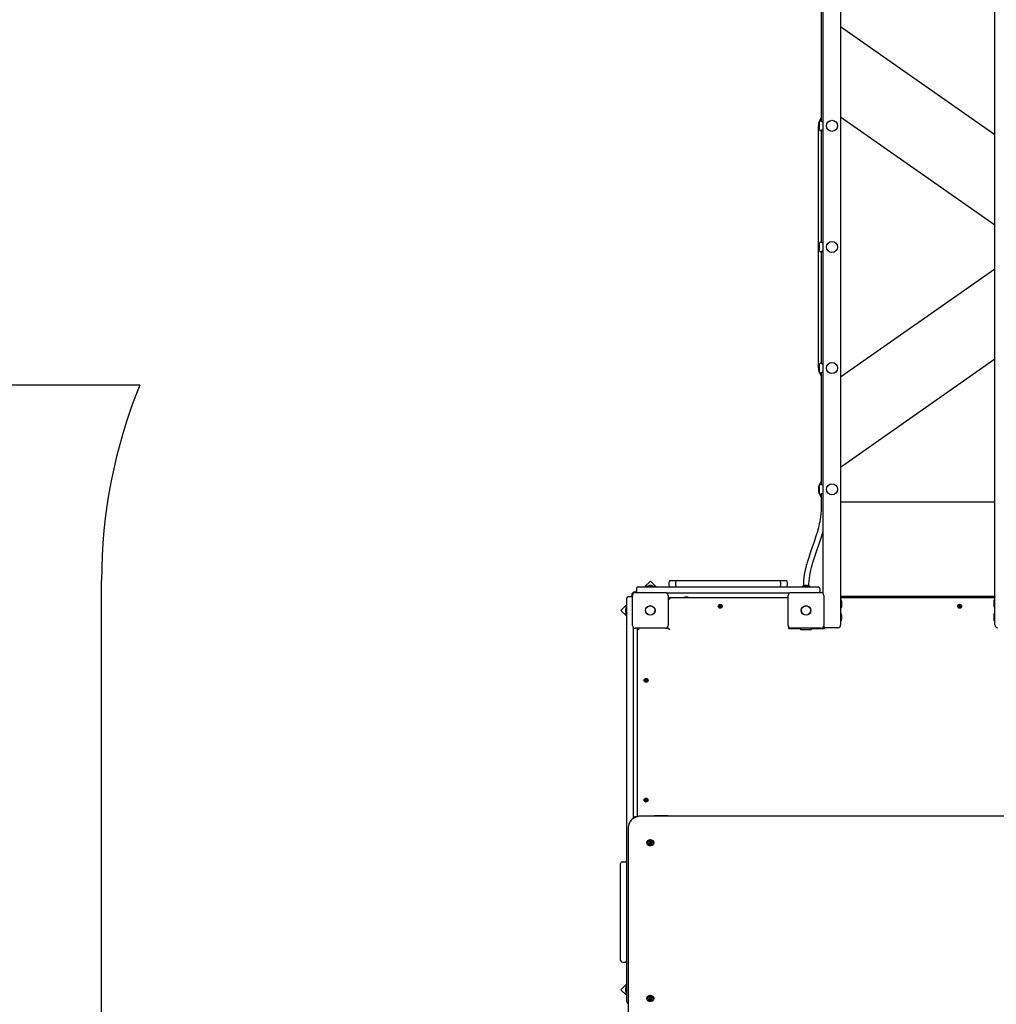
# Model space of a CAD drawing. Units: millimetres. Extents: x 1 to 19.6, y 3.5 to 16.4.
# Drawn here: x 4.4 to 7.2, y 8.4 to 11.3 of the extents above; entities that cross this region are included whole.
import ezdxf

# ---------------------------------------------------------------- set-up
doc = ezdxf.new("R2010")
doc.units = ezdxf.units.MM
doc.header["$LTSCALE"] = 100
doc.header["$PDSIZE"] = -1
doc.linetypes.add('SLD-Сплошная', pattern=[0])
doc.styles.get("Standard").update_dxf_attribs({"font": 'isocpeui.ttf'})
doc.dimstyles.new('ISO-25', dxfattribs={"dimtxt": 2.5, "dimasz": 2.5, "dimexe": 1.25, "dimexo": 0.625, "dimtad": 1, "dimtxsty": 'Standard', "dimcen": 2.5, "dimadec": 0, "dimazin": 0, "dimtfac": 1, "dimtmove": 0, "dimatfit": 3, "dimfxl": 1, "dimarcsym": 0})

# ---------------------------------------------------------------- blocks, each defined once
blk = doc.blocks.new('_D_24')
at = {"color": 0, "lineweight": -2, "transparency": 16777216}
for p, q in [((2.4394, 11.715), (2.4394, 3.5081)), ((18.6974, 8.967), (18.6974, 3.5081)), ((2.7394, 3.6081), (18.3974, 3.6081))]:
    blk.add_line(p, q, dxfattribs=at)
at = {"color": 0, "transparency": 16777216}
for points in [[(2.7394, 3.6581), (2.7394, 3.5581), (2.4394, 3.6081)], [(18.3974, 3.6581), (18.3974, 3.5581), (18.6974, 3.6081)]]:
    blk.add_solid(points, dxfattribs=at)
at = {"layer": 'Defpoints', "color": 0, "transparency": 16777216}
for p in [(2.4394, 11.715), (18.6974, 8.967), (18.6974, 3.6081)]:
    blk.add_point(p, dxfattribs=at)
at = {"color": 0, "transparency": 16777216, "insert": (10.5684, 4.0681), "char_height": 0.3, "attachment_point": 2}
blk.add_mtext('16,26м', dxfattribs=at)
blk = doc.blocks.new('*D29')
at = {"color": 0, "lineweight": -2, "transparency": 16777216}
for p, q in [((9.1683, 13.279), (1.4142, 13.279)), ((1.5142, 6.615), (1.5142, 12.979)), ((8.9454, 6.315), (1.4142, 6.315))]:
    blk.add_line(p, q, dxfattribs=at)
at = {"color": 0, "transparency": 16777216}
for points in [[(1.4642, 12.979), (1.5642, 12.979), (1.5142, 13.279)], [(1.4642, 6.615), (1.5642, 6.615), (1.5142, 6.315)]]:
    blk.add_solid(points, dxfattribs=at)
at = {"layer": 'Defpoints', "color": 0, "transparency": 16777216}
for p in [(1.5142, 13.279), (9.1683, 13.279), (8.9454, 6.315)]:
    blk.add_point(p, dxfattribs=at)
at = {"color": 0, "transparency": 16777216, "insert": (1.2342, 9.797), "char_height": 0.3, "attachment_point": 5, "rotation": 90}
blk.add_mtext('6,96м', dxfattribs=at)
blk = doc.blocks.new('*D30')
at = {"color": 0, "lineweight": -2, "transparency": 16777216}
for p, q in [((4.4394, 12.234), (4.4394, 16.0084)), ((16.6974, 9.486), (16.6974, 16.0084)), ((4.7394, 15.9084), (16.3974, 15.9084))]:
    blk.add_line(p, q, dxfattribs=at)
at = {"color": 0, "transparency": 16777216}
for points in [[(4.7394, 15.9584), (4.7394, 15.8584), (4.4394, 15.9084)], [(16.3974, 15.9584), (16.3974, 15.8584), (16.6974, 15.9084)]]:
    blk.add_solid(points, dxfattribs=at)
at = {"layer": 'Defpoints', "color": 0, "transparency": 16777216}
for p in [(16.6974, 15.9084), (4.4394, 12.234), (16.6974, 9.486)]:
    blk.add_point(p, dxfattribs=at)
at = {"color": 0, "transparency": 16777216, "insert": (10.5684, 16.1884), "char_height": 0.3, "attachment_point": 5}
blk.add_mtext('12,26м', dxfattribs=at)

msp = doc.modelspace()

# ---------------------------------------------------------------- linework, layer by layer
at = {"color": 7, "linetype": 'SLD-Сплошная', "lineweight": 25}
for p, q in [((6.7264, 11.706), (6.7264, 9.522)), ((7.1724, 9.522), (7.1724, 11.706)), ((6.6764, 9.6122), (6.6764, 11.6159)), ((6.6704, 11.3003), (6.6704, 10.9778)), ((7.1724, 10.9378), (6.7264, 11.25)), ((6.7264, 10.9903), (7.1724, 10.6781)), ((6.6624, 10.264), (6.6624, 10.964)), ((6.6654, 10.953), (6.6654, 10.975)), ((6.67, 10.978), (6.6684, 10.978)), ((6.6684, 10.95), (6.67, 10.95)), ((6.6704, 10.9503), (6.6704, 10.6278)), ((6.6654, 10.603), (6.6654, 10.625)), ((6.67, 10.628), (6.6684, 10.628)), ((6.6684, 10.6), (6.67, 10.6)), ((6.6704, 10.6003), (6.6704, 10.2778)), ((7.1724, 10.55), (6.7264, 10.2378)), ((6.6654, 10.253), (6.6654, 10.275)), ((6.67, 10.278), (6.6684, 10.278)), ((6.7264, 9.9781), (7.1724, 10.2903)), ((6.6684, 10.25), (6.67, 10.25)), ((6.6704, 10.2503), (6.6704, 9.9278)), ((6.67, 9.928), (6.6684, 9.928)), ((6.6654, 9.903), (6.6654, 9.925)), ((6.6684, 9.9), (6.67, 9.9)), ((6.6704, 9.9003), (6.6704, 9.864)), ((7.1724, 9.877), (6.7264, 9.877)), ((6.1765, 9.6489), (6.1596, 9.632)), ((6.1933, 9.632), (6.1765, 9.6489)), ((6.23, 9.645), (6.23, 9.637)), ((6.235, 9.65), (6.2512, 9.65)), ((6.2474, 9.6506), (6.2474, 9.65)), ((6.2474, 9.6506), (6.2518, 9.6506)), ((6.2497, 9.645), (6.2497, 9.637)), ((6.2512, 9.65), (6.2547, 9.65)), ((6.2518, 9.6506), (6.257, 9.6506)), ((6.2547, 9.65), (6.2633, 9.65)), ((6.2547, 9.65), (6.2547, 9.65)), ((6.257, 9.65), (6.257, 9.6506)), ((6.2633, 9.65), (6.2897, 9.65)), ((6.2701, 9.6506), (6.2701, 9.65)), ((6.2701, 9.6506), (6.2744, 9.6506)), ((6.2744, 9.6506), (6.2797, 9.6506)), ((6.2797, 9.65), (6.2797, 9.6506)), ((6.2897, 9.65), (6.3866, 9.65)), ((6.3866, 9.65), (6.4163, 9.65)), ((6.4163, 9.65), (6.5132, 9.65)), ((6.5132, 9.65), (6.5395, 9.65)), ((6.5232, 9.6506), (6.5232, 9.65)), ((6.5232, 9.6506), (6.5284, 9.6506)), ((6.5284, 9.6506), (6.5328, 9.6506)), ((6.5328, 9.65), (6.5328, 9.6506)), ((6.5395, 9.65), (6.5481, 9.65)), ((6.5458, 9.6506), (6.5458, 9.65)), ((6.5458, 9.6506), (6.551, 9.6506)), ((6.5481, 9.65), (6.5482, 9.65)), ((6.5482, 9.65), (6.5517, 9.65)), ((6.551, 9.6506), (6.5554, 9.6506)), ((6.5517, 9.65), (6.5678, 9.65)), ((6.5532, 9.637), (6.5532, 9.645)), ((6.5554, 9.65), (6.5554, 9.6506)), ((6.5728, 9.637), (6.5728, 9.645)), ((6.1368, 9.617), (6.1304, 9.617)), ((6.1329, 9.6155), (6.2199, 9.6155)), ((6.1364, 9.627), (6.1364, 9.619)), ((6.1414, 9.632), (6.1764, 9.632)), ((6.1658, 9.6338), (6.1658, 9.632)), ((6.1658, 9.6338), (6.1871, 9.6338)), ((6.1764, 9.6356), (6.1729, 9.6356)), ((6.1799, 9.6356), (6.1764, 9.6356)), ((6.1764, 9.632), (6.6264, 9.632)), ((6.1871, 9.632), (6.1871, 9.6338)), ((6.5829, 9.6155), (6.6699, 9.6155)), ((6.6158, 9.6338), (6.6158, 9.632)), ((6.6158, 9.6338), (6.6371, 9.6338)), ((6.6264, 9.6356), (6.6229, 9.6356)), ((6.6299, 9.6356), (6.6264, 9.6356)), ((6.6264, 9.632), (6.6614, 9.632)), ((6.6371, 9.632), (6.6371, 9.6338)), ((6.6664, 9.627), (6.6664, 9.619)), ((6.1084, 9.564), (6.1084, 9.599)), ((6.1134, 9.604), (6.1214, 9.604)), ((6.1234, 9.61), (6.1234, 9.6036)), ((6.1249, 9.5205), (6.1249, 9.6075)), ((6.5783, 9.614), (6.2246, 9.614)), ((6.2279, 9.6075), (6.2279, 9.5205)), ((6.2279, 9.601), (6.5749, 9.601)), ((6.2279, 9.6005), (6.2324, 9.596)), ((6.2754, 9.602), (6.2754, 9.6015)), ((6.2792, 9.602), (6.2754, 9.602)), ((6.2754, 9.6015), (6.2763, 9.601)), ((6.2792, 9.6015), (6.2754, 9.6015)), ((6.2854, 9.602), (6.2792, 9.602)), ((6.2854, 9.6015), (6.2792, 9.6015)), ((6.2846, 9.601), (6.2854, 9.6015)), ((6.2854, 9.6015), (6.2854, 9.602)), ((6.5749, 9.5205), (6.5749, 9.6075)), ((6.6779, 9.6075), (6.6779, 9.5205)), ((7.1724, 9.604), (6.7264, 9.604)), ((6.7264, 9.601), (7.1724, 9.601)), ((6.7281, 9.5947), (6.7265, 9.5947)), ((6.7269, 9.604), (6.7269, 9.601)), ((6.7282, 9.5946), (6.7282, 9.5735)), ((6.73, 9.5805), (6.73, 9.5875)), ((7.1634, 9.602), (7.1634, 9.6015)), ((7.1664, 9.602), (7.1634, 9.602)), ((7.1634, 9.6015), (7.1643, 9.601)), ((7.1664, 9.6015), (7.1634, 9.6015)), ((7.1724, 9.602), (7.1664, 9.602)), ((7.1724, 9.6015), (7.1664, 9.6015)), ((7.1688, 9.5875), (7.1688, 9.5805)), ((7.1706, 9.5913), (7.1706, 9.5946)), ((7.1706, 9.5735), (7.1706, 9.5913)), ((7.1723, 9.5947), (7.1707, 9.5947)), ((7.1719, 9.604), (7.1719, 9.602)), ((6.1084, 9.5808), (6.0916, 9.564)), ((6.0916, 9.564), (6.1084, 9.5472)), ((6.1048, 9.5675), (6.1048, 9.564)), ((6.1048, 9.564), (6.1048, 9.5605)), ((6.1084, 9.5747), (6.1066, 9.5747)), ((6.1066, 9.5534), (6.1066, 9.5747)), ((6.1084, 8.468), (6.1084, 9.564)), ((6.375, 9.5767), (6.3767, 9.5767)), ((6.375, 9.5753), (6.375, 9.5767)), ((6.3767, 9.5753), (6.375, 9.5753)), ((6.3765, 9.5753), (6.3765, 9.5767)), ((6.3767, 9.5778), (6.3776, 9.5773)), ((6.3772, 9.5769), (6.3767, 9.5778)), ((6.3774, 9.5771), (6.3767, 9.5778)), ((6.3767, 9.5743), (6.3772, 9.5752)), ((6.3774, 9.575), (6.3767, 9.5743)), ((6.3776, 9.5748), (6.3767, 9.5743)), ((6.3774, 9.577), (6.3774, 9.5771)), ((6.3774, 9.5771), (6.3774, 9.5771)), ((6.3774, 9.575), (6.3774, 9.5751)), ((6.3774, 9.575), (6.3774, 9.575)), ((6.3777, 9.5795), (6.3791, 9.5795)), ((6.3777, 9.5778), (6.3777, 9.5795)), ((6.3777, 9.5779), (6.3791, 9.5779)), ((6.3777, 9.5726), (6.3777, 9.5743)), ((6.3791, 9.5742), (6.3777, 9.5742)), ((6.3791, 9.5726), (6.3777, 9.5726)), ((6.3791, 9.5795), (6.3791, 9.5778)), ((6.3791, 9.5743), (6.3791, 9.5726)), ((6.3793, 9.5773), (6.3802, 9.5778)), ((6.3802, 9.5743), (6.3793, 9.5748)), ((6.3795, 9.5771), (6.3794, 9.577)), ((6.3794, 9.5771), (6.3795, 9.5771)), ((6.3794, 9.5751), (6.3795, 9.575)), ((6.3795, 9.575), (6.3794, 9.575)), ((6.3795, 9.5771), (6.3802, 9.5778)), ((6.3795, 9.575), (6.3802, 9.5743)), ((6.3802, 9.5778), (6.3796, 9.5769)), ((6.3796, 9.5752), (6.3802, 9.5743)), ((6.3802, 9.5767), (6.3819, 9.5767)), ((6.3819, 9.5753), (6.3802, 9.5753)), ((6.3803, 9.5767), (6.3803, 9.5753)), ((6.3819, 9.5767), (6.3819, 9.5753)), ((6.7265, 9.5734), (6.7281, 9.5734)), ((7.067, 9.5755), (7.0686, 9.5761)), ((7.0675, 9.5741), (7.067, 9.5755)), ((7.0691, 9.5748), (7.0675, 9.5741)), ((7.0682, 9.577), (7.0692, 9.5769)), ((7.069, 9.5764), (7.0682, 9.577)), ((7.069, 9.5767), (7.0682, 9.577)), ((7.0689, 9.5747), (7.0684, 9.576)), ((7.0685, 9.579), (7.0698, 9.5795)), ((7.0692, 9.5774), (7.0685, 9.579)), ((7.069, 9.5767), (7.0691, 9.5766)), ((7.0691, 9.5766), (7.069, 9.5767)), ((7.0691, 9.5775), (7.0704, 9.5781)), ((7.0694, 9.5738), (7.0696, 9.5748)), ((7.0698, 9.5747), (7.0694, 9.5738)), ((7.0701, 9.5746), (7.0694, 9.5738)), ((7.0698, 9.5795), (7.0705, 9.5779)), ((7.0698, 9.5747), (7.0698, 9.5748)), ((7.0699, 9.5747), (7.0698, 9.5747)), ((7.071, 9.5726), (7.0704, 9.5742)), ((7.0718, 9.5745), (7.0705, 9.574)), ((7.0708, 9.5775), (7.0714, 9.5783)), ((7.071, 9.5774), (7.0714, 9.5783)), ((7.071, 9.5774), (7.071, 9.5773)), ((7.071, 9.5774), (7.071, 9.5774)), ((7.0723, 9.5731), (7.071, 9.5726)), ((7.0714, 9.5783), (7.0713, 9.5773)), ((7.0727, 9.5751), (7.0716, 9.5752)), ((7.0717, 9.5755), (7.0718, 9.5754)), ((7.0718, 9.5754), (7.0717, 9.5754)), ((7.0717, 9.5747), (7.0723, 9.5731)), ((7.0718, 9.5773), (7.0734, 9.5779)), ((7.0718, 9.5754), (7.0727, 9.5751)), ((7.0719, 9.5774), (7.0724, 9.5761)), ((7.0719, 9.5757), (7.0727, 9.5751)), ((7.0739, 9.5766), (7.0723, 9.576)), ((7.0734, 9.5779), (7.0739, 9.5766)), ((7.1707, 9.5734), (7.1723, 9.5734)), ((6.1066, 9.5534), (6.1084, 9.5534)), ((6.7281, 9.5547), (6.7265, 9.5547)), ((6.7265, 9.5334), (6.7281, 9.5334)), ((6.7282, 9.5546), (6.7282, 9.5335)), ((6.73, 9.5405), (6.73, 9.5475)), ((7.1688, 9.5475), (7.1688, 9.5419)), ((7.1688, 9.5419), (7.1688, 9.5405)), ((7.1706, 9.5335), (7.1706, 9.5546)), ((7.1723, 9.5547), (7.1707, 9.5547)), ((7.1707, 9.5334), (7.1723, 9.5334)), ((6.1264, 9.5159), (6.1264, 8.9622)), ((6.2199, 9.5125), (6.1329, 9.5125)), ((6.1394, 8.968), (6.1394, 9.5125)), ((6.1444, 9.508), (6.1399, 9.5125)), ((6.2227, 9.513), (6.2274, 9.513)), ((6.2274, 9.513), (6.2274, 9.5178)), ((6.2324, 9.508), (6.2274, 9.513)), ((6.5754, 9.5178), (6.5754, 9.512)), ((6.5754, 9.512), (6.6104, 9.512)), ((6.6699, 9.5125), (6.5829, 9.5125)), ((6.6104, 9.5125), (6.6104, 9.5097)), ((6.6111, 9.509), (6.6264, 9.509)), ((6.6264, 9.509), (6.6417, 9.509)), ((6.6424, 9.5097), (6.6424, 9.5125)), ((6.6424, 9.512), (6.6794, 9.512)), ((6.6794, 9.512), (6.6794, 9.5158)), ((6.7184, 9.514), (6.6844, 9.514)), ((6.1389, 9.465), (6.1384, 9.465)), ((6.1384, 9.465), (6.1384, 9.458)), ((6.1384, 9.458), (6.1384, 9.455)), ((6.1384, 9.455), (6.1389, 9.455)), ((6.1394, 9.4642), (6.1389, 9.465)), ((6.1389, 9.465), (6.1389, 9.458)), ((6.1389, 9.458), (6.1389, 9.455)), ((6.1389, 9.455), (6.1394, 9.4559)), ((6.161, 9.3615), (6.1626, 9.3621)), ((6.1615, 9.3601), (6.161, 9.3615)), ((6.1631, 9.3608), (6.1615, 9.3601)), ((6.1622, 9.363), (6.1632, 9.3629)), ((6.163, 9.3624), (6.1622, 9.363)), ((6.163, 9.3627), (6.1622, 9.363)), ((6.1629, 9.3607), (6.1624, 9.362)), ((6.1625, 9.365), (6.1638, 9.3655)), ((6.1632, 9.3634), (6.1625, 9.365)), ((6.163, 9.3627), (6.1631, 9.3626)), ((6.1631, 9.3626), (6.163, 9.3627)), ((6.1631, 9.3635), (6.1644, 9.3641)), ((6.1634, 9.3598), (6.1636, 9.3608)), ((6.1638, 9.3607), (6.1634, 9.3598)), ((6.1641, 9.3606), (6.1634, 9.3598)), ((6.1638, 9.3655), (6.1645, 9.3639)), ((6.1638, 9.3607), (6.1638, 9.3608)), ((6.1639, 9.3607), (6.1638, 9.3607)), ((6.165, 9.3586), (6.1644, 9.3602)), ((6.1658, 9.3605), (6.1645, 9.36)), ((6.1648, 9.3635), (6.1654, 9.3643)), ((6.165, 9.3634), (6.1654, 9.3643)), ((6.165, 9.3634), (6.165, 9.3634)), ((6.165, 9.3634), (6.165, 9.3633)), ((6.1663, 9.3591), (6.165, 9.3586)), ((6.1654, 9.3643), (6.1653, 9.3633)), ((6.1667, 9.3611), (6.1656, 9.3612)), ((6.1657, 9.3615), (6.1658, 9.3614)), ((6.1658, 9.3614), (6.1657, 9.3614)), ((6.1657, 9.3607), (6.1663, 9.3591)), ((6.1658, 9.3633), (6.1674, 9.3639)), ((6.1658, 9.3614), (6.1667, 9.3611)), ((6.1659, 9.3634), (6.1664, 9.3621)), ((6.1659, 9.3617), (6.1667, 9.3611)), ((6.1679, 9.3626), (6.1663, 9.362)), ((6.1674, 9.3639), (6.1679, 9.3626)), ((6.1624, 9.0174), (6.1634, 9.0171)), ((6.1631, 9.0167), (6.1624, 9.0174)), ((6.1632, 9.0169), (6.1624, 9.0174)), ((6.1631, 9.0193), (6.1645, 9.0196)), ((6.1634, 9.0176), (6.1631, 9.0193)), ((6.1634, 9.0178), (6.1648, 9.018)), ((6.1645, 9.0196), (6.1648, 9.0179)), ((6.165, 9.0174), (6.1658, 9.018)), ((6.1652, 9.0172), (6.1653, 9.0173)), ((6.1653, 9.0173), (6.1658, 9.018)), ((6.1653, 9.0173), (6.1653, 9.0172)), ((6.1658, 9.018), (6.1655, 9.0171)), ((6.166, 9.017), (6.1677, 9.0173)), ((6.1662, 9.0171), (6.1664, 9.0157)), ((6.1677, 9.0173), (6.1679, 9.016)), ((6.1609, 9.0161), (6.1626, 9.0164)), ((6.1612, 9.0147), (6.1609, 9.0161)), ((6.1629, 9.0151), (6.1612, 9.0147)), ((6.1627, 9.015), (6.1625, 9.0164)), ((6.163, 9.014), (6.1634, 9.015)), ((6.1636, 9.0148), (6.163, 9.014)), ((6.1638, 9.0147), (6.163, 9.014)), ((6.1632, 9.0169), (6.1633, 9.0169)), ((6.1633, 9.0168), (6.1632, 9.0169)), ((6.1636, 9.0149), (6.1636, 9.0148)), ((6.1636, 9.0148), (6.1636, 9.0149)), ((6.1643, 9.0125), (6.164, 9.0142)), ((6.1654, 9.0143), (6.1641, 9.0141)), ((6.1657, 9.0128), (6.1643, 9.0125)), ((6.1654, 9.0145), (6.1657, 9.0128)), ((6.1664, 9.0147), (6.1655, 9.015)), ((6.1656, 9.0153), (6.1657, 9.0152)), ((6.1657, 9.0152), (6.1656, 9.0152)), ((6.1657, 9.0152), (6.1664, 9.0147)), ((6.1658, 9.0154), (6.1664, 9.0147)), ((6.1679, 9.016), (6.1662, 9.0157)), ((6.1395, 8.968), (6.1344, 8.968)), ((7.2954, 8.9699), (6.1534, 8.9699)), ((6.1874, 8.971), (6.1874, 8.9699)), ((6.2284, 8.971), (6.1874, 8.971)), ((6.1894, 8.971), (6.1894, 8.9699)), ((6.2284, 8.9699), (6.2284, 8.971)), ((6.1134, 8.9345), (6.1134, 8.9402)), ((6.1134, 8.3413), (6.1134, 8.9345)), ((6.1658, 8.8935), (6.1658, 8.8922)), ((6.1745, 8.8922), (6.1745, 8.8928)), ((6.1745, 8.8909), (6.1745, 8.8911)), ((6.1745, 8.8897), (6.1745, 8.8909)), ((6.1784, 8.8928), (6.1784, 8.8922)), ((6.1784, 8.8911), (6.1784, 8.8909)), ((6.1784, 8.8909), (6.1784, 8.8897)), ((6.1871, 8.8922), (6.1871, 8.8935)), ((6.0904, 8.798), (6.0904, 8.833)), ((6.0954, 8.838), (6.1034, 8.838)), ((6.0904, 8.8178), (6.0898, 8.8178)), ((6.0898, 8.8135), (6.0898, 8.8178)), ((6.0898, 8.8082), (6.0898, 8.8135)), ((6.0898, 8.8082), (6.0904, 8.8082)), ((6.0904, 8.588), (6.0904, 8.798)), ((6.0904, 8.6978), (6.0898, 8.6978)), ((6.0898, 8.6927), (6.0898, 8.6978)), ((6.0898, 8.6882), (6.0898, 8.6927)), ((6.0898, 8.6882), (6.0904, 8.6882)), ((6.0904, 8.5778), (6.0898, 8.5778)), ((6.0898, 8.5745), (6.0898, 8.5778)), ((6.0898, 8.5682), (6.0898, 8.5745)), ((6.0898, 8.5682), (6.0904, 8.5682)), ((6.0904, 8.553), (6.0904, 8.588)), ((6.0954, 8.548), (6.1034, 8.548)), ((6.1084, 8.4849), (6.0916, 8.4681)), ((6.1084, 8.4787), (6.1066, 8.4787)), ((6.1066, 8.4574), (6.1066, 8.4787)), ((6.0916, 8.4681), (6.1084, 8.4513)), ((6.1048, 8.4715), (6.1048, 8.468)), ((6.1048, 8.468), (6.1048, 8.4645)), ((6.1066, 8.4574), (6.1084, 8.4574)), ((6.1084, 8.433), (6.1084, 8.468)), ((6.1658, 8.4438), (6.1658, 8.4425)), ((6.1745, 8.4425), (6.1745, 8.4431)), ((6.1745, 8.4412), (6.1745, 8.4414)), ((6.1745, 8.4399), (6.1745, 8.4412)), ((6.1784, 8.4431), (6.1784, 8.4425)), ((6.1784, 8.4414), (6.1784, 8.4412)), ((6.1784, 8.4412), (6.1784, 8.4399)), ((6.1871, 8.4425), (6.1871, 8.4438))]:
    msp.add_line(p, q, dxfattribs=at)
at = {"color": 251, "linetype": 'SLD-Сплошная', "true_color": 0x636466}
for p, q in [((4.7009, 10.215), (3.9394, 10.215)), ((4.5904, 8.3115), (4.5904, 9.65))]:
    msp.add_line(p, q, dxfattribs=at)
at = {"color": 7, "linetype": 'SLD-Сплошная', "lineweight": 25, "flags": 128}
for points in [[(6.6764, 10.9527), (6.6762, 10.9527), (6.6741, 10.9521), (6.6721, 10.9512), (6.6705, 10.9504), (6.6699, 10.95), (6.67, 10.9501)], [(6.6764, 10.6027), (6.6762, 10.6027), (6.6741, 10.6021), (6.6721, 10.6012), (6.6705, 10.6004), (6.6699, 10.6), (6.67, 10.6001)], [(6.6764, 10.2527), (6.6762, 10.2527), (6.6741, 10.2521), (6.6721, 10.2512), (6.6705, 10.2504), (6.6699, 10.25), (6.67, 10.2501)], [(6.6764, 9.9027), (6.6762, 9.9027), (6.6741, 9.9021), (6.6721, 9.9012), (6.6705, 9.9004), (6.6699, 9.9), (6.67, 9.9001)], [(6.6704, 9.864), (6.6701, 9.8529), (6.6694, 9.8429), (6.6684, 9.8341), (6.6672, 9.8263), (6.666, 9.8195), (6.6648, 9.8138), (6.6636, 9.8081), (6.6622, 9.8027), (6.6608, 9.7972), (6.6592, 9.7916), (6.6552, 9.7782), (6.6507, 9.7648), (6.6461, 9.7515), (6.6416, 9.7388), (6.6372, 9.726), (6.6332, 9.7138), (6.6297, 9.7025), (6.6285, 9.6984), (6.6272, 9.6935), (6.6257, 9.6876), (6.6241, 9.6808), (6.6225, 9.673), (6.6213, 9.6662), (6.6202, 9.6587), (6.6193, 9.6505), (6.6187, 9.6417), (6.6185, 9.6338)], [(6.6345, 9.6338), (6.6347, 9.6414), (6.6353, 9.6499), (6.6362, 9.6576), (6.6372, 9.6645), (6.6383, 9.6706), (6.6394, 9.6759), (6.6404, 9.6805), (6.6422, 9.6877), (6.6442, 9.695), (6.6464, 9.7024), (6.6529, 9.7225), (6.6599, 9.7424), (6.6639, 9.7538), (6.6677, 9.7652), (6.6713, 9.7761), (6.6744, 9.7863), (6.6755, 9.7902), (6.6764, 9.7937)], [(6.1534, 8.9699), (6.1515, 8.9699), (6.1479, 8.9696), (6.1444, 8.9692), (6.141, 8.9685), (6.1376, 8.9675), (6.1344, 8.9664), (6.1313, 8.965), (6.1284, 8.9634), (6.1257, 8.9617), (6.1232, 8.9597), (6.1209, 8.9576), (6.1189, 8.9553), (6.1172, 8.9529), (6.1158, 8.9504), (6.1148, 8.9478), (6.114, 8.9452), (6.1136, 8.9425), (6.1134, 8.9402)], [(6.1871, 8.8935), (6.1869, 8.8949), (6.1864, 8.8962), (6.1855, 8.8975), (6.1843, 8.8986), (6.1828, 8.8995), (6.1812, 8.9002), (6.1793, 8.9007), (6.1774, 8.901), (6.1754, 8.901), (6.1735, 8.9007), (6.1717, 8.9002), (6.17, 8.8995), (6.1686, 8.8986), (6.1674, 8.8975), (6.1665, 8.8962), (6.166, 8.8949), (6.1658, 8.8935), (6.1658, 8.8935)], [(6.1871, 8.8922), (6.1869, 8.8936), (6.1864, 8.8949), (6.1855, 8.8962), (6.1843, 8.8973), (6.1828, 8.8982), (6.1812, 8.899), (6.1793, 8.8995), (6.1774, 8.8997), (6.1754, 8.8997), (6.1735, 8.8995), (6.1717, 8.899), (6.17, 8.8982), (6.1686, 8.8973), (6.1674, 8.8962), (6.1665, 8.8949), (6.166, 8.8936), (6.1658, 8.8922), (6.166, 8.8908), (6.1665, 8.8895), (6.1674, 8.8883), (6.1686, 8.8872), (6.17, 8.8862), (6.1717, 8.8855), (6.1735, 8.885), (6.1754, 8.8847), (6.1774, 8.8847), (6.1793, 8.885), (6.1812, 8.8855), (6.1828, 8.8862), (6.1843, 8.8872), (6.1855, 8.8883), (6.1864, 8.8895), (6.1869, 8.8908), (6.1871, 8.8922)], [(6.1725, 8.8879), (6.1719, 8.8882), (6.1708, 8.889), (6.1699, 8.89), (6.1694, 8.8911), (6.1692, 8.8922), (6.1694, 8.8934), (6.1699, 8.8945), (6.1708, 8.8954), (6.1719, 8.8962), (6.1733, 8.8968), (6.1748, 8.8972), (6.1764, 8.8974)], [(6.1764, 8.8974), (6.178, 8.8972), (6.1796, 8.8968), (6.1809, 8.8962), (6.1821, 8.8954), (6.183, 8.8945), (6.1835, 8.8934), (6.1837, 8.8922), (6.1835, 8.8911), (6.183, 8.89), (6.1821, 8.889), (6.1809, 8.8882), (6.1806, 8.8881)], [(6.1871, 8.4438), (6.1869, 8.4452), (6.1864, 8.4465), (6.1855, 8.4477), (6.1843, 8.4489), (6.1828, 8.4498), (6.1812, 8.4505), (6.1793, 8.451), (6.1774, 8.4513), (6.1754, 8.4513), (6.1735, 8.451), (6.1717, 8.4505), (6.17, 8.4498), (6.1686, 8.4489), (6.1674, 8.4477), (6.1665, 8.4465), (6.166, 8.4452), (6.1658, 8.4438), (6.1658, 8.4438)], [(6.1871, 8.4425), (6.1869, 8.4439), (6.1864, 8.4452), (6.1855, 8.4465), (6.1843, 8.4476), (6.1828, 8.4485), (6.1812, 8.4492), (6.1793, 8.4498), (6.1774, 8.45), (6.1754, 8.45), (6.1735, 8.4498), (6.1717, 8.4492), (6.17, 8.4485), (6.1686, 8.4476), (6.1674, 8.4465), (6.1665, 8.4452), (6.166, 8.4439), (6.1658, 8.4425), (6.166, 8.4411), (6.1665, 8.4398), (6.1674, 8.4385), (6.1686, 8.4374), (6.17, 8.4365), (6.1717, 8.4358), (6.1735, 8.4353), (6.1754, 8.435), (6.1774, 8.435), (6.1793, 8.4353), (6.1812, 8.4358), (6.1828, 8.4365), (6.1843, 8.4374), (6.1855, 8.4385), (6.1864, 8.4398), (6.1869, 8.4411), (6.1871, 8.4425)], [(6.1725, 8.4382), (6.1719, 8.4385), (6.1708, 8.4393), (6.1699, 8.4403), (6.1694, 8.4414), (6.1692, 8.4425), (6.1694, 8.4436), (6.1699, 8.4447), (6.1708, 8.4457), (6.1719, 8.4465), (6.1733, 8.4471), (6.1748, 8.4475), (6.1764, 8.4476)], [(6.1764, 8.4476), (6.178, 8.4475), (6.1796, 8.4471), (6.1809, 8.4465), (6.1821, 8.4457), (6.183, 8.4447), (6.1835, 8.4436), (6.1837, 8.4425), (6.1835, 8.4414), (6.183, 8.4403), (6.1821, 8.4393), (6.1809, 8.4385), (6.1806, 8.4383)]]:
    msp.add_lwpolyline(points, dxfattribs=at)
at = {"color": 7, "linetype": 'SLD-Сплошная', "lineweight": 25}
for centre, radius in [((6.7014, 10.964), 0.016), ((6.7014, 10.614), 0.016), ((6.7014, 10.264), 0.016), ((6.7014, 9.914), 0.016), ((6.1764, 9.564), 0.0137), ((6.1764, 9.564), 0.0135), ((6.3784, 9.576), 0.00575), ((6.6264, 9.564), 0.0137), ((6.6264, 9.564), 0.0135), ((7.0704, 9.576), 0.00575), ((6.1644, 9.362), 0.00575), ((6.1644, 9.016), 0.00575)]:
    msp.add_circle(centre, radius, dxfattribs=at)
for centre, radius, start, end in [((6.6994, 10.964), 0.037, 141.6083, 180), ((6.6684, 10.975), 0.003, 90, 180), ((6.6684, 10.953), 0.003, 180, 270), ((6.6797, 10.9928), 0.0177, 236.5831, 259.3312), ((6.6684, 10.625), 0.003, 90, 180), ((6.6797, 10.6428), 0.0177, 236.5831, 259.3312), ((6.6684, 10.603), 0.003, 180, 270), ((6.6684, 10.275), 0.003, 90, 180), ((6.6797, 10.2928), 0.0177, 236.5831, 259.3312), ((6.6994, 10.264), 0.037, 180, 218.3917), ((6.6684, 10.253), 0.003, 180, 270), ((6.6994, 9.914), 0.037, 141.6083, 218.3917), ((6.6684, 9.925), 0.003, 90, 180), ((6.6797, 9.9428), 0.0177, 236.5831, 259.3312), ((6.6684, 9.903), 0.003, 180, 270), ((6.235, 9.645), 0.005, 90, 180), ((6.2547, 9.645), 0.005, 90, 180), ((6.5482, 9.645), 0.005, 0, 90), ((6.5678, 9.645), 0.005, 0, 90), ((6.1304, 9.61), 0.007, 90, 180), ((6.1329, 9.6075), 0.008, 90, 180), ((6.1414, 9.627), 0.005, 90, 180), ((6.1414, 9.619), 0.005, 180, 224.427), ((6.1729, 9.6308), 0.00481, 90, 141.282), ((6.1799, 9.6308), 0.00481, 38.718, 90), ((6.2199, 9.6075), 0.008, 0, 90), ((6.235, 9.637), 0.005, 180, 270), ((6.2547, 9.637), 0.005, 180, 270), ((6.5482, 9.637), 0.005, 270, 0), ((6.5678, 9.637), 0.005, 270, 0), ((6.5829, 9.6075), 0.008, 90, 180), ((6.6229, 9.6308), 0.00481, 90, 141.282), ((6.6299, 9.6308), 0.00481, 38.718, 90), ((6.6614, 9.627), 0.005, 0, 90), ((6.6614, 9.619), 0.005, 315.573, 0), ((6.6699, 9.6075), 0.008, 0, 90), ((6.1134, 9.599), 0.005, 90, 180), ((6.1214, 9.599), 0.005, 45.573, 90), ((6.7265, 9.5946), 0.0001, 90, 180), ((6.7281, 9.5946), 0.0001, 0, 90), ((6.7252, 9.5875), 0.00481, 0, 51.282), ((7.1736, 9.5875), 0.00481, 128.718, 180), ((7.1707, 9.5946), 0.0001, 90, 180), ((7.1723, 9.5946), 0.0001, 0, 90), ((6.1096, 9.5675), 0.00481, 128.718, 180), ((6.1096, 9.5605), 0.00481, 180, 231.282), ((6.3767, 9.5778), 0.00103, 270, 300), ((6.3767, 9.5743), 0.00103, 60, 90), ((6.3767, 9.5778), 0.00103, 300, 313.4246), ((6.3767, 9.5743), 0.00103, 46.5754, 60), ((6.3767, 9.5778), 0.00103, 316.5754, 330), ((6.3767, 9.5743), 0.00102, 30, 43.4246), ((6.3767, 9.5778), 0.00103, 330, 360), ((6.3767, 9.5743), 0.00102, 0, 30), ((6.3802, 9.5778), 0.00102, 180, 210), ((6.3802, 9.5743), 0.00103, 150, 180), ((6.3802, 9.5778), 0.00103, 210, 223.4246), ((6.3802, 9.5743), 0.00103, 136.5754, 150), ((6.3802, 9.5778), 0.00103, 226.5754, 240), ((6.3802, 9.5743), 0.00103, 120, 133.4246), ((6.3802, 9.5778), 0.00103, 240, 270), ((6.3802, 9.5743), 0.00103, 90, 120), ((6.7244, 9.576), 0.00575, 290.3544, 25.9361), ((6.7265, 9.5735), 0.0001, 180, 270), ((6.7281, 9.5735), 0.0001, 270, 0), ((6.7252, 9.5805), 0.00481, 308.718, 360), ((7.0682, 9.577), 0.00102, 291.1728, 321.1728), ((7.0682, 9.577), 0.00103, 321.1728, 334.5974), ((7.0682, 9.577), 0.00103, 337.7483, 351.1728), ((7.0694, 9.5738), 0.00103, 81.1728, 111.1728), ((7.0682, 9.577), 0.00103, 351.1728, 21.1728), ((7.0694, 9.5738), 0.00103, 67.7483, 81.1728), ((7.0694, 9.5738), 0.00103, 51.1728, 64.5974), ((7.0694, 9.5738), 0.00103, 21.1728, 51.1728), ((7.0714, 9.5783), 0.00103, 201.1728, 231.1728), ((7.0714, 9.5783), 0.00103, 231.1728, 244.5974), ((7.0714, 9.5783), 0.00103, 247.7483, 261.1728), ((7.0714, 9.5783), 0.00103, 261.1728, 291.1728), ((7.0727, 9.5751), 0.00103, 157.7483, 171.1728), ((7.0727, 9.5751), 0.00103, 171.1728, 201.1728), ((7.0727, 9.5751), 0.00103, 141.1728, 154.5974), ((7.0727, 9.5751), 0.00103, 111.1728, 141.1728), ((7.1736, 9.5805), 0.00481, 180, 231.282), ((7.1707, 9.5735), 0.0001, 180, 270), ((7.1723, 9.5735), 0.0001, 270, 0), ((6.7265, 9.5546), 0.0001, 90, 180), ((6.7265, 9.5335), 0.0001, 180, 270), ((6.7281, 9.5546), 0.0001, 0, 90), ((6.7281, 9.5335), 0.0001, 270, 0), ((6.7252, 9.5475), 0.00481, 0, 51.282), ((6.7252, 9.5405), 0.00481, 308.718, 0), ((7.1736, 9.5475), 0.00481, 128.718, 180), ((7.1736, 9.5405), 0.00481, 180, 231.282), ((7.1707, 9.5546), 0.0001, 90, 180), ((7.1707, 9.5335), 0.0001, 180, 270), ((7.1723, 9.5546), 0.0001, 0, 90), ((7.1723, 9.5335), 0.0001, 270, 0), ((6.1329, 9.5205), 0.008, 180, 270), ((6.2199, 9.5205), 0.008, 270, 0), ((6.5829, 9.5205), 0.008, 180, 270), ((6.6111, 9.5097), 0.0007, 180, 270), ((6.6417, 9.5097), 0.0007, 270, 0), ((6.6699, 9.5205), 0.008, 270, 0), ((6.6844, 9.522), 0.008, 210.2502, 270), ((6.7184, 9.522), 0.008, 270, 0), ((7.1804, 9.522), 0.008, 180, 270), ((6.1622, 9.363), 0.00103, 291.1728, 321.1728), ((6.1622, 9.363), 0.00103, 321.1728, 334.5974), ((6.1622, 9.363), 0.00103, 337.7483, 351.1728), ((6.1634, 9.3598), 0.00103, 81.1728, 111.1728), ((6.1622, 9.363), 0.00103, 351.1728, 21.1728), ((6.1634, 9.3598), 0.00103, 67.7483, 81.1728), ((6.1634, 9.3598), 0.00103, 51.1728, 64.5974), ((6.1634, 9.3598), 0.00102, 21.1728, 51.1728), ((6.1654, 9.3643), 0.00103, 201.1728, 231.1728), ((6.1654, 9.3643), 0.00103, 231.1728, 244.5974), ((6.1654, 9.3643), 0.00103, 247.7483, 261.1728), ((6.1654, 9.3643), 0.00103, 261.1728, 291.1728), ((6.1667, 9.3611), 0.00103, 157.7483, 171.1728), ((6.1667, 9.3611), 0.00103, 171.1728, 201.1728), ((6.1667, 9.3611), 0.00103, 141.1728, 154.5974), ((6.1667, 9.3611), 0.00103, 111.1728, 141.1728), ((6.1624, 9.0174), 0.00103, 326.7265, 340.1511), ((6.1624, 9.0174), 0.00103, 340.1511, 10.1511), ((6.1658, 9.018), 0.00103, 190.1511, 220.1511), ((6.1658, 9.018), 0.00103, 220.1511, 233.5757), ((6.1658, 9.018), 0.00103, 236.7265, 250.1511), ((6.1658, 9.018), 0.00103, 250.1511, 280.1511), ((6.1624, 9.0174), 0.00103, 280.1511, 310.1511), ((6.163, 9.014), 0.00103, 70.1511, 100.1511), ((6.1624, 9.0174), 0.00103, 310.1511, 323.5757), ((6.163, 9.014), 0.00103, 56.7265, 70.1511), ((6.163, 9.014), 0.00103, 40.1511, 53.5757), ((6.163, 9.014), 0.00102, 10.1511, 40.1511), ((6.1664, 9.0147), 0.00103, 160.1511, 190.1511), ((6.1664, 9.0147), 0.00103, 146.7265, 160.1511), ((6.1664, 9.0147), 0.00103, 130.1511, 143.5757), ((6.1664, 9.0147), 0.00103, 100.1511, 130.1511), ((6.1344, 8.96), 0.008, 90, 162.0921), ((6.1764, 8.8959), 0.00889, 243.8727, 298.13), ((6.1735, 8.891), 0.000468, 86.7455, 273.2545), ((6.1736, 8.8923), 0.000867, 268.5843, 12.9527), ((6.1736, 8.8896), 0.000867, 347.0473, 91.4157), ((6.1737, 8.8909), 0.000775, 3.3335, 64.1693), ((6.1737, 8.8909), 0.000777, 3.3558, 64.5001), ((6.1737, 8.891), 0.000749, 2.8688, 57.2468), ((6.1751, 8.8925), 0.000669, 44.5254, 179.8899), ((6.1751, 8.8894), 0.000669, 180.1101, 315.4746), ((6.1751, 8.891), 0.000823, 222.3261, 306.3665), ((6.1751, 8.8909), 0.000823, 222.3261, 306.3665), ((6.1764, 8.8942), 0.00154, 235.7318, 304.2682), ((6.1764, 8.8891), 0.00154, 55.7318, 124.2682), ((6.1764, 8.889), 0.00154, 55.7318, 124.2682), ((6.1764, 8.8877), 0.00154, 55.7318, 124.2682), ((6.1778, 8.8925), 0.000669, 0.1101, 135.4746), ((6.1778, 8.891), 0.000823, 233.6335, 317.6739), ((6.1778, 8.8909), 0.000823, 233.6335, 317.6739), ((6.1778, 8.8894), 0.000669, 224.5254, 359.8899), ((6.1793, 8.8923), 0.000867, 167.0473, 271.4157), ((6.1791, 8.891), 0.000759, 124.4053, 176.6821), ((6.1792, 8.8909), 0.00079, 116.4431, 176.0541), ((6.1792, 8.8909), 0.000792, 115.8914, 176.0103), ((6.1793, 8.8896), 0.000867, 88.5843, 192.9527), ((6.1793, 8.891), 0.000468, 266.7455, 93.2545), ((6.0954, 8.833), 0.005, 90, 180), ((6.1034, 8.833), 0.005, 0, 90), ((6.0954, 8.553), 0.005, 180, 270), ((6.1034, 8.553), 0.005, 270, 0), ((6.1096, 8.4715), 0.00481, 128.718, 180), ((6.1096, 8.4645), 0.00481, 180, 231.282), ((6.1134, 8.433), 0.005, 180, 270), ((6.1764, 8.4462), 0.00889, 243.8727, 298.13), ((6.1735, 8.4412), 0.000468, 86.7455, 273.2545), ((6.1736, 8.4426), 0.000867, 268.5843, 12.9527), ((6.1736, 8.4399), 0.000867, 347.0473, 91.4157), ((6.1737, 8.4412), 0.000777, 3.3558, 64.5001), ((6.1737, 8.4413), 0.000749, 2.8688, 57.2468), ((6.1751, 8.4428), 0.000669, 44.5254, 179.8899), ((6.1751, 8.4397), 0.000669, 180.1101, 315.4746), ((6.1751, 8.4413), 0.000823, 222.3261, 306.3665), ((6.1751, 8.4412), 0.000823, 222.3261, 306.3665), ((6.1764, 8.4445), 0.00154, 235.7318, 304.2682), ((6.1764, 8.4394), 0.00154, 55.7318, 124.2682), ((6.1764, 8.4392), 0.00154, 55.7318, 124.2682), ((6.1764, 8.438), 0.00154, 55.7318, 124.2682), ((6.1778, 8.4428), 0.000669, 0.1101, 135.4746), ((6.1778, 8.4413), 0.000823, 233.6335, 317.6739), ((6.1778, 8.4412), 0.000823, 233.6335, 317.6739), ((6.1778, 8.4397), 0.000669, 224.5254, 359.8899), ((6.1793, 8.4426), 0.000867, 167.0473, 271.4157), ((6.1792, 8.4412), 0.000792, 115.8914, 176.0103), ((6.1791, 8.4413), 0.000759, 124.4053, 176.6821), ((6.1793, 8.4399), 0.000867, 88.5843, 192.9527), ((6.1793, 8.4412), 0.000468, 266.7455, 93.2545)]:
    msp.add_arc(centre, radius, start, end, dxfattribs=at)
at = {"color": 251, "linetype": 'SLD-Сплошная', "true_color": 0x636466}
msp.add_arc((6.0904, 9.65), 1.5, 157.8726, 180, dxfattribs=at)

# ---------------------------------------------------------------- dimensions: what is measured, and where the dimension line sits
dim = msp.add_linear_dim(base=(16.6974, 15.9084), p1=(4.4394, 12.234), p2=(16.6974, 9.486), dimstyle='ISO-25', override={"dimtxt": 0.3, "dimasz": 0.3, "dimexe": 0.1, "dimexo": 0, "dimgap": 0.1, "dimzin": 1, "dimpost": 'м', "dimtdec": 3, "dimtzin": 1})
dim.commit()
dim.dimension.update_dxf_attribs({"geometry": '*D30', "text_midpoint": (10.5684, 16.1884)})
dim = msp.add_linear_dim(base=(1.5142, 13.279), p1=(8.9454, 6.315), p2=(9.1683, 13.279), angle=90, dimstyle='ISO-25', override={"dimtxt": 0.3, "dimasz": 0.3, "dimexe": 0.1, "dimexo": 0, "dimgap": 0.1, "dimzin": 1, "dimpost": 'м', "dimtdec": 3, "dimtzin": 1})
dim.commit()
dim.dimension.update_dxf_attribs({"geometry": '*D29', "text_midpoint": (1.2342, 9.797)})
at = {"color": 251, "true_color": 0x636466}
dim = msp.add_linear_dim(base=(18.6974, 3.6081), p1=(2.4394, 11.715), p2=(18.6974, 8.967), angle=0, dimstyle='ISO-25', override={"dimtxt": 0.3, "dimasz": 0.3, "dimexe": 0.1, "dimexo": 0, "dimgap": 0.1, "dimzin": 1, "dimpost": 'м', "dimtdec": 3, "dimtzin": 1}, dxfattribs=at)
dim.commit()
dim.dimension.update_dxf_attribs({"geometry": '_D_24', "text_midpoint": (10.5684, 3.6081), "dimtype": 160})

doc.saveas('drawing.dxf')
